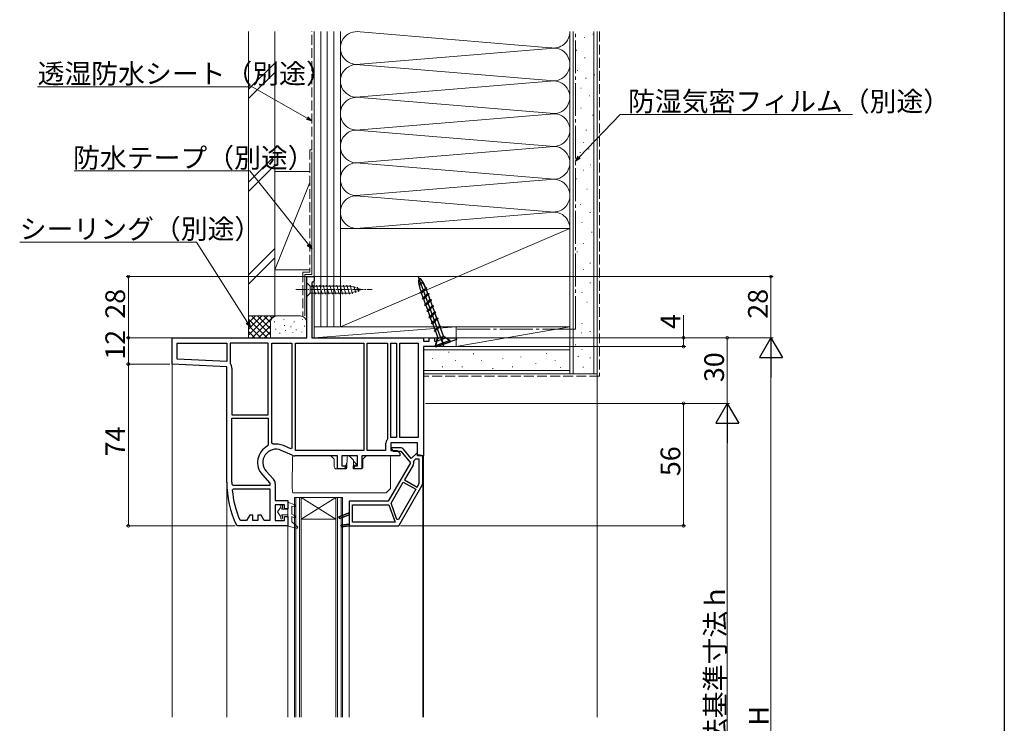
# Model space of a CAD drawing. Extents: x 0 to 995, y 0 to 1603.
# Drawn here: x 540 to 990, y 1015 to 1337 of the extents above; entities that cross this region are included whole.
import ezdxf

# ---------------------------------------------------------------- set-up
doc = ezdxf.new("R2010")
doc.units = 0
doc.linetypes.add('YCENTER_1', pattern=[13, 10, -1, 1, -1])
doc.linetypes.add('YHIDDEN_1', pattern=[4, 3, -1])
for name, color, linetype, lineweight in [('YKK_11', 7, 'CONTINUOUS', 30), ('YKK_12', 2, 'CONTINUOUS', 13), ('YKK_13', 4, 'CONTINUOUS', 13), ('YKK_D', 6, 'CONTINUOUS', 13), ('YSS_K', 3, 'CONTINUOUS', 13)]:
    doc.layers.add(name, color=color, linetype=linetype, lineweight=lineweight)
doc.layers.add('YKK_ZWAK', color=7, linetype='CONTINUOUS')
doc.styles.get("Standard").update_dxf_attribs({"font": 'txt', "bigfont": 'BIGFONT'})

msp = doc.modelspace()

# ---------------------------------------------------------------- linework, layer by layer
at = {"layer": 'YKK_11', "color": 0, "linetype": 'ByBlock', "lineweight": -2, "ltscale": 0.5}
for p, q in [((670.85, 1191.14), (670.85, 1219.14)), ((670.85, 1219.14), (674.25, 1219.14)), ((673.75, 1216.74), (673.25, 1216.24)), ((674.25, 1217.24), (673.75, 1216.74)), ((674.25, 1219.14), (674.25, 1217.24)), ((673.25, 1216.24), (673.25, 1191.14)), ((609.25, 1191.14), (670.85, 1191.14)), ((609.25, 1179.14), (609.25, 1191.14)), ((673.25, 1191.14), (724.25, 1191.14)), ((724.25, 1191.14), (724.25, 1189.54)), ((724.25, 1189.54), (726.85, 1189.54)), ((726.85, 1189.54), (726.85, 1191.14)), ((726.85, 1191.14), (729.25, 1191.14)), ((729.25, 1191.14), (729.25, 1189.54)), ((729.25, 1189.54), (730.17, 1189.54)), ((730.17, 1189.54), (734.57, 1191.14)), ((739.31, 1190.31), (730.6, 1187.14)), ((734.57, 1191.14), (739.16, 1191.14)), ((739.16, 1191.14), (739.31, 1190.31)), ((611.65, 1181.41), (611.65, 1188.74)), ((611.65, 1188.74), (634.25, 1188.74)), ((634.25, 1188.74), (634.25, 1180.23)), ((653.25, 1188.74), (635.85, 1188.74)), ((635.85, 1188.74), (635.85, 1179.45)), ((653.25, 1155.94), (653.25, 1188.74)), ((653.25, 1155.94), (653.25, 1188.74)), ((654.85, 1142.92), (654.85, 1188.74)), ((654.85, 1188.74), (664.05, 1188.74)), ((664.05, 1188.74), (664.05, 1140.57)), ((664.05, 1188.74), (664.05, 1140.57)), ((665.65, 1139.54), (665.65, 1188.74)), ((665.65, 1188.74), (696.95, 1188.74)), ((696.95, 1188.74), (696.95, 1139.54)), ((696.95, 1188.74), (696.95, 1139.54)), ((698.55, 1139.54), (698.55, 1188.74)), ((698.55, 1188.74), (707.75, 1188.74)), ((698.55, 1139.54), (698.55, 1188.74)), ((707.75, 1188.74), (707.75, 1144.83)), ((709.35, 1145.54), (709.35, 1188.74)), ((709.35, 1188.74), (711.85, 1188.74)), ((709.35, 1145.54), (709.35, 1188.74)), ((711.85, 1188.74), (711.85, 1145.54)), ((713.45, 1145.54), (713.45, 1188.74)), ((713.45, 1188.74), (721.85, 1188.74)), ((713.45, 1145.54), (713.45, 1188.74)), ((721.85, 1188.74), (721.85, 1145.54)), ((730.6, 1187.14), (724.25, 1187.14)), ((724.25, 1187.14), (724.25, 1137.08)), ((634.25, 1180.23), (611.65, 1181.41)), ((634.25, 1180.23), (611.65, 1181.41)), ((634.25, 1177.83), (609.25, 1179.14)), ((634.25, 1125.14), (634.25, 1177.83)), ((635.85, 1179.45), (635.97, 1179.13)), ((636.65, 1177.26), (636.65, 1155.94)), ((636.65, 1155.94), (653.25, 1155.94)), ((636.65, 1125.14), (636.65, 1154.34)), ((636.65, 1154.34), (653.25, 1154.34)), ((636.65, 1125.14), (636.65, 1154.34)), ((653.25, 1154.34), (653.25, 1142.09)), ((707.75, 1144.83), (707.63, 1144.5)), ((711.85, 1145.54), (709.35, 1145.54)), ((721.85, 1145.54), (713.45, 1145.54)), ((653.25, 1142.09), (652.97, 1141.64)), ((655.43, 1142.43), (654.85, 1142.92)), ((663.59, 1140.28), (660.17, 1141.81)), ((664.05, 1140.57), (663.59, 1140.28)), ((706.95, 1142.64), (706.95, 1139.54)), ((721.55, 1143.14), (709.35, 1143.14)), ((709.35, 1143.14), (709.35, 1139.54)), ((721.55, 1137.55), (721.55, 1143.14)), ((664.19, 1137.39), (659.2, 1139.61)), ((684.95, 1137.14), (665.37, 1137.14)), ((696.95, 1139.54), (665.65, 1139.54)), ((684.95, 1131.14), (684.95, 1137.14)), ((694.05, 1137.14), (686.95, 1137.14)), ((686.95, 1137.14), (686.95, 1132.64)), ((694.05, 1132.64), (694.05, 1137.14)), ((713.45, 1137.14), (696.05, 1137.14)), ((696.05, 1137.14), (696.05, 1131.14)), ((706.95, 1139.54), (698.55, 1139.54)), ((709.35, 1139.54), (712.25, 1139.54)), ((712.25, 1139.54), (713.45, 1138.34)), ((713.45, 1138.34), (713.45, 1137.14)), ((720.59, 1135.54), (719.91, 1134.85)), ((722.35, 1135.54), (720.59, 1135.54)), ((724.25, 1137.08), (721.55, 1137.55)), ((722.35, 1124.56), (722.35, 1135.54)), ((722.35, 1124.56), (722.35, 1135.54)), ((688.75, 1131.14), (684.95, 1131.14)), ((686.95, 1132.64), (688.75, 1132.64)), ((688.75, 1132.64), (688.75, 1131.14)), ((692.25, 1131.14), (692.25, 1132.64)), ((692.25, 1132.64), (694.05, 1132.64)), ((696.05, 1131.14), (692.25, 1131.14)), ((719.54, 1132.9), (715.65, 1126.16)), ((719.91, 1134.85), (719.77, 1134.39)), ((650.59, 1128.42), (654.05, 1124.69)), ((652.35, 1130.06), (655.68, 1126.47)), ((637.16, 1123.64), (636.66, 1124.12)), ((636.8, 1121.49), (637.3, 1122.04)), ((654.05, 1123.64), (637.16, 1123.64)), ((637.3, 1122.04), (654.05, 1122.04)), ((637.3, 1122.04), (654.05, 1122.04)), ((654.05, 1124.69), (654.05, 1123.64)), ((654.05, 1122.04), (654.05, 1107.54)), ((656.45, 1124.5), (656.45, 1116.74)), ((709.46, 1115.44), (715.05, 1125.12)), ((720.76, 1121.82), (712.78, 1107.99)), ((720.76, 1121.82), (712.78, 1107.99)), ((715.05, 1125.12), (720.76, 1121.82)), ((715.65, 1126.16), (721.36, 1122.86)), ((721.36, 1122.86), (722.35, 1124.56)), ((656.45, 1116.74), (662.25, 1116.74)), ((660.75, 1114.74), (656.45, 1114.74)), ((656.45, 1114.74), (656.45, 1107.54)), ((660.75, 1112.94), (660.75, 1114.74)), ((662.25, 1112.94), (660.75, 1112.94)), ((662.25, 1116.74), (662.25, 1112.94)), ((691.85, 1106.74), (691.85, 1114.74)), ((691.85, 1114.74), (708.44, 1114.74)), ((708.44, 1114.74), (711.35, 1106.74)), ((712.15, 1108.05), (709.46, 1115.44)), ((644.75, 1110.04), (643.31, 1107.54)), ((646.15, 1110.04), (644.75, 1110.04)), ((646.15, 1107.54), (646.15, 1110.04)), ((649.95, 1110.04), (648.55, 1110.04)), ((648.55, 1110.04), (648.55, 1107.54)), ((651.39, 1107.54), (649.95, 1110.04)), ((660.75, 1107.54), (660.75, 1109.44)), ((660.75, 1109.44), (662.25, 1109.44)), ((662.25, 1109.44), (662.25, 1105.14)), ((639.14, 1105.14), (638.69, 1105.42)), ((662.25, 1105.14), (639.14, 1105.14)), ((640.69, 1107.54), (640.23, 1107.84)), ((643.31, 1107.54), (640.69, 1107.54)), ((648.55, 1107.54), (646.15, 1107.54)), ((654.05, 1107.54), (651.39, 1107.54)), ((656.45, 1107.54), (660.75, 1107.54)), ((711.35, 1106.74), (691.85, 1106.74)), ((711.35, 1106.74), (691.85, 1106.74)), ((712.78, 1107.99), (712.15, 1108.05))]:
    msp.add_line(p, q, dxfattribs=at)
at = {"layer": 'YKK_11', "color": 0, "linetype": 'ByBlock', "lineweight": 30, "ltscale": 0.5}
for p, q in [((709.86, 1140.84), (709.59, 1140.19)), ((709.59, 1140.19), (710.44, 1139.34)), ((713.62, 1140.84), (709.86, 1140.84)), ((718.69, 1135.9), (715.15, 1140.12)), ((710.44, 1139.34), (713.85, 1139.34)), ((713.85, 1139.34), (718.33, 1134)), ((721.18, 1138.39), (718.69, 1135.9)), ((721.55, 1138.24), (721.18, 1138.39)), ((721.55, 1137.14), (721.55, 1138.24)), ((723.95, 1137.14), (721.55, 1137.14)), ((723.95, 1124.67), (723.95, 1137.14)), ((718.33, 1134), (708.13, 1116.34)), ((712.98, 1105.14), (723.68, 1123.67)), ((708.13, 1116.34), (690.25, 1116.34)), ((690.25, 1116.34), (690.25, 1111.04)), ((685.51, 1109.21), (690.25, 1111.04)), ((685.51, 1109.21), (690.25, 1111.04)), ((690.25, 1111.04), (685.51, 1109.21)), ((685.79, 1108.46), (685.51, 1109.21)), ((685.51, 1109.21), (685.79, 1108.46)), ((690.25, 1110.18), (685.79, 1108.46)), ((685.79, 1108.46), (690.25, 1110.18)), ((690.25, 1111.04), (690.25, 1110.18)), ((690.25, 1110.18), (690.25, 1105.94)), ((686.59, 1105.43), (690.25, 1105.94)), ((690.25, 1105.94), (686.59, 1105.43)), ((686.71, 1104.64), (686.59, 1105.43)), ((686.59, 1105.43), (686.71, 1104.64)), ((690.25, 1105.14), (686.71, 1104.64)), ((686.71, 1104.64), (690.25, 1105.14)), ((690.25, 1105.14), (686.71, 1104.64)), ((690.25, 1105.94), (690.25, 1105.14)), ((690.25, 1105.14), (712.98, 1105.14))]:
    msp.add_line(p, q, dxfattribs=at)
at = {"layer": 'YKK_11', "color": 0, "linetype": 'ByBlock', "lineweight": -2, "ltscale": 0.5}
for centre, radius, start, end in [((633.75, 1177.26), 2.9, 360, 40.1192), ((709.85, 1142.64), 2.9, 139.8808, 180), ((656.75, 1134.14), 8.4, 116.7076, 222.844), ((656.75, 1134.14), 6, 65.9485, 222.844), ((656.75, 1134.14), 8.4, 65.9485, 99.0504), ((665.37, 1140.04), 2.9, 245.9485, 270), ((717.72, 1133.95), 2.1, 330, 12.3249), ((653.55, 1124.5), 2.9, 360, 42.844), ((680.25, 1125.14), 46, 180, 205.3769), ((680.25, 1125.14), 43.6, 180, 181.3295), ((680.25, 1125.14), 43.6, 184.7913, 203.3753)]:
    msp.add_arc(centre, radius, start, end, dxfattribs=at)
at = {"layer": 'YKK_11', "color": 0, "linetype": 'ByBlock', "lineweight": 30, "ltscale": 0.5}
for centre, start, end in [((713.62, 1138.84), 40, 90), ((721.95, 1124.67), 330, 0)]:
    msp.add_arc(centre, 2, start, end, dxfattribs=at)
at = {"layer": 'YKK_12'}
for p, q in [((609.25, 1180.12), (609.25, 1017.64)), ((724.25, 1137.44), (724.25, 1017.64)), ((634.25, 1017.64), (634.25, 1124.4)), ((723.95, 1124.4), (723.95, 1017.64)), ((662.25, 1017.64), (662.25, 1105.73)), ((690.25, 1105.14), (690.25, 1017.64))]:
    msp.add_line(p, q, dxfattribs=at)
at = {"layer": 'YKK_12', "linetype": 'Continuous', "ltscale": 0.5}
for p, q in [((665.24, 1118.14), (665.24, 1017.64)), ((687.24, 1118.14), (665.24, 1118.14)), ((665.94, 1118.14), (665.94, 1017.64)), ((667.54, 1118.14), (667.54, 1017.64)), ((668.24, 1118.14), (668.24, 1017.64)), ((684.24, 1118.14), (684.24, 1017.64)), ((684.94, 1118.14), (684.94, 1017.64)), ((686.54, 1118.14), (686.54, 1017.64)), ((687.24, 1118.14), (687.24, 1017.64))]:
    msp.add_line(p, q, dxfattribs=at)
at = {"layer": 'YKK_12', "linetype": 'Continuous'}
for p, q in [((684.24, 1118.14), (668.24, 1108.14)), ((668.24, 1118.14), (684.24, 1108.14)), ((684.24, 1108.14), (668.24, 1108.14))]:
    msp.add_line(p, q, dxfattribs=at)
at = {"layer": 'YKK_13', "linetype": 'ByBlock', "lineweight": -2}
for p, q in [((733.6, 1187.23), (722.04, 1219.01)), ((722.67, 1211.71), (725.83, 1214.13)), ((722.83, 1213.04), (723.18, 1212.07)), ((725.83, 1214.13), (723.36, 1211.59)), ((725.27, 1213.93), (725.33, 1213.77)), ((725.36, 1213.69), (726.18, 1211.44)), ((723.36, 1211.59), (722.67, 1211.71)), ((724.17, 1209.34), (723.36, 1211.59)), ((723.7, 1208.89), (726.18, 1211.44)), ((723.7, 1208.89), (726.86, 1211.32)), ((724.38, 1208.77), (723.7, 1208.89)), ((726.86, 1211.32), (724.38, 1208.77)), ((725.2, 1206.52), (724.38, 1208.77)), ((727.2, 1208.62), (724.73, 1206.07)), ((724.73, 1206.07), (727.89, 1208.5)), ((725.41, 1205.95), (727.89, 1208.5)), ((726.18, 1211.44), (726.86, 1211.32)), ((726.38, 1210.87), (727.2, 1208.62)), ((727.89, 1208.5), (727.2, 1208.62)), ((727.41, 1208.05), (728.23, 1205.8)), ((724.73, 1206.07), (725.41, 1205.95)), ((725.41, 1205.95), (726.23, 1203.7)), ((728.23, 1205.8), (725.75, 1203.25)), ((725.75, 1203.25), (728.91, 1205.68)), ((725.75, 1203.25), (726.43, 1203.13)), ((726.43, 1203.13), (728.91, 1205.68)), ((726.43, 1203.13), (727.25, 1200.88)), ((729.25, 1202.98), (726.78, 1200.43)), ((729.94, 1202.86), (726.78, 1200.43)), ((727.46, 1200.31), (729.94, 1202.86)), ((728.91, 1205.68), (728.23, 1205.8)), ((728.44, 1205.23), (729.25, 1202.98)), ((729.94, 1202.86), (729.25, 1202.98)), ((726.78, 1200.43), (727.46, 1200.31)), ((728.28, 1198.06), (727.46, 1200.31)), ((730.28, 1200.16), (727.8, 1197.61)), ((727.8, 1197.61), (730.96, 1200.04)), ((727.9, 1199.11), (730.93, 1190.77)), ((730.96, 1200.04), (728.49, 1197.49)), ((729.46, 1202.41), (730.28, 1200.16)), ((730.05, 1200.8), (733.24, 1192.02)), ((730.28, 1200.16), (730.96, 1200.04)), ((728.49, 1197.49), (727.8, 1197.61)), ((729.1, 1194.04), (731.58, 1196.59)), ((732.26, 1196.47), (729.1, 1194.04)), ((731.58, 1196.59), (732.26, 1196.47)), ((729.79, 1187.48), (730.72, 1191.36)), ((730.74, 1190.7), (729.79, 1187.48)), ((736.37, 1189.87), (729.79, 1187.48)), ((729.99, 1186.92), (736.57, 1189.31)), ((733.38, 1191.66), (730.74, 1190.7)), ((732.41, 1191.31), (733.08, 1188.68)), ((733.08, 1188.68), (732.62, 1191.39)), ((733.16, 1192.25), (736.37, 1189.87)), ((733.24, 1192.02), (733.19, 1191.59)), ((736.37, 1189.87), (733.38, 1191.66)), ((736.57, 1189.31), (736.37, 1189.87)), ((729.79, 1187.48), (729.99, 1186.92))]:
    msp.add_line(p, q, dxfattribs=at)
at = {"layer": 'YKK_13', "linetype": 'YCENTER_1', "ltscale": 0.5}
msp.add_line((665.85, 1213.14), (700.85, 1213.14), dxfattribs=at)
at = {"layer": 'YKK_13', "linetype": 'Continuous', "ltscale": 0.5}
for p, q in [((670.85, 1216.24), (670.85, 1210.04)), ((670.85, 1216.24), (672.4, 1214.69)), ((690.93, 1214.69), (672.4, 1214.69)), ((672.4, 1214.69), (672.4, 1211.59)), ((674.83, 1211.04), (673.7, 1215.24)), ((676.38, 1211.04), (675.25, 1215.24)), ((677.93, 1211.04), (676.81, 1215.24)), ((679.49, 1211.04), (678.36, 1215.24)), ((681.04, 1211.04), (679.91, 1215.24)), ((682.59, 1211.04), (681.47, 1215.24)), ((684.14, 1211.04), (683.02, 1215.24)), ((685.7, 1211.04), (684.57, 1215.24)), ((687.25, 1211.04), (686.12, 1215.24)), ((688.8, 1211.04), (687.68, 1215.24)), ((690.36, 1211.04), (689.23, 1215.24)), ((691.84, 1211.29), (690.78, 1215.24)), ((695.85, 1213.14), (690.93, 1214.69)), ((695.85, 1213.14), (690.93, 1211.59)), ((693.27, 1211.75), (692.46, 1214.78)), ((694.7, 1212.2), (694.15, 1214.25)), ((670.85, 1210.04), (672.4, 1211.59)), ((672.4, 1211.59), (690.93, 1211.59))]:
    msp.add_line(p, q, dxfattribs=at)
at = {"layer": 'YKK_13', "linetype": 'Continuous'}
for p, q in [((664.37, 1136.64), (664.25, 1123.14)), ((681.95, 1137.14), (664.87, 1137.14)), ((683.41, 1135.67), (681.95, 1137.14)), ((683.44, 1132.13), (683.41, 1135.67)), ((683.41, 1135.67), (683.41, 1135.67)), ((689.3, 1136.64), (689.25, 1131.63)), ((690.25, 1137.14), (689.8, 1137.14)), ((692.21, 1135.17), (690.25, 1137.14)), ((696.59, 1135.67), (696.56, 1132.13)), ((698.05, 1137.14), (696.59, 1135.67)), ((696.59, 1135.67), (696.59, 1135.67)), ((708.63, 1137.14), (698.05, 1137.14)), ((709.25, 1123.14), (709.13, 1136.64)), ((688.75, 1131.14), (684.44, 1131.14)), ((688.12, 1131.14), (689.01, 1133.6)), ((689.05, 1133.64), (689.01, 1133.6)), ((689.05, 1133.64), (689.03, 1131.22)), ((689.27, 1133.86), (689.05, 1133.64)), ((692.25, 1131.63), (692.21, 1135.17)), ((692.21, 1135.17), (692.21, 1135.17)), ((692.22, 1134.67), (693.75, 1133.14)), ((692.23, 1132.92), (692.88, 1131.14)), ((693.75, 1132.84), (692.27, 1132.84)), ((695.56, 1131.14), (692.75, 1131.14)), ((693.75, 1133.14), (693.75, 1132.84)), ((664.25, 1123.14), (664.29, 1120.65)), ((707.42, 1120.31), (709.09, 1121.97)), ((709.24, 1122.32), (709.25, 1123.14)), ((664.29, 1120.65), (664.29, 1120.63)), ((707.04, 1120.14), (664.79, 1120.14)), ((707.4, 1120.28), (707.42, 1120.31)), ((657.55, 1111.45), (658.95, 1113.67)), ((658.95, 1114.3), (658.95, 1113.67)), ((659.7, 1113.35), (659.32, 1112.7)), ((659.32, 1112.7), (662.25, 1112.7)), ((659.75, 1113.55), (659.75, 1114.3)), ((665.44, 1114.66), (662.25, 1116)), ((662.25, 1105), (662.25, 1116)), ((665.06, 1113.74), (664.05, 1114.16)), ((664.05, 1114.16), (664.05, 1110.5)), ((657.55, 1111.45), (658.95, 1109.24)), ((658.95, 1109.24), (658.95, 1108.6)), ((662.25, 1110.2), (659.32, 1110.2)), ((659.7, 1109.55), (659.32, 1110.2)), ((659.75, 1108.6), (659.75, 1109.35)), ((664.05, 1110.5), (665.48, 1109.75)), ((664.05, 1109.37), (665.02, 1108.86)), ((664.05, 1109.37), (664.05, 1107)), ((666.25, 1104.02), (662.25, 1105)), ((666.62, 1104.7), (664.05, 1107))]:
    msp.add_line(p, q, dxfattribs=at)
for centre, radius, start, end in [((664.87, 1136.64), 0.5, 90, 179.5), ((689.8, 1136.64), 0.5, 90, 179.5), ((708.63, 1136.64), 0.5, 0.5, 90), ((684.44, 1132.14), 1, 180.5, 270), ((688.53, 1131.64), 0.5, 270, 293.081), ((688.75, 1131.64), 0.5, 270, 359.5), ((692.75, 1131.64), 0.5, 180.5, 270), ((695.56, 1132.14), 1, 270, 359.5), ((708.74, 1122.33), 0.5, 315, 359), ((664.79, 1120.64), 0.5, 181, 270), ((707.04, 1120.64), 0.5, 270, 315), ((659.35, 1114.3), 0.4, 359.9978, 180), ((659.35, 1113.55), 0.4, 329.9984, 0), ((665.25, 1114.2), 0.5, 247.2528, 67.2528), ((659.35, 1108.6), 0.4, 180, 359.9978), ((659.35, 1109.35), 0.4, 0, 29.9989), ((665.25, 1109.3), 0.5, 242.1352, 62.1352), ((666.35, 1104.4), 0.4, 256.1348, 48.1134)]:
    msp.add_arc(centre, radius, start, end, dxfattribs=at)
at = {"layer": 'YKK_13', "linetype": 'ByBlock', "lineweight": -2}
for major_axis, ratio in [((1.71, -4.7), 0.26), ((1.03, -2.82), 0.433333)]:
    msp.add_ellipse((724.05, 1213.49), major_axis=major_axis, ratio=ratio, start_param=1.570796, end_param=4.712389, dxfattribs=at)
at = {"layer": 'YKK_13', "linetype": 'Continuous'}
msp.add_open_spline([(688.73, 1131.18), (688.83, 1131.22), (688.91, 1131.29), (689.01, 1131.46), (689.03, 1131.54), (689.03, 1131.63)], degree=3, knots=[0, 0, 0, 0, 0.5, 0.5, 1, 1, 1, 1], dxfattribs=at)
at = {"layer": 'YKK_D'}
for p, q in [((645.86, 1305.94), (547.73, 1305.94)), ((671.04, 1291.55), (645.86, 1305.94)), ((795.52, 1273.81), (814.28, 1293.26)), ((814.28, 1293.26), (920.57, 1293.26)), ((644.77, 1267.44), (564.4, 1267.44)), ((671.66, 1233.82), (644.77, 1267.44)), ((620.38, 1234.91), (539.53, 1234.91)), ((643.73, 1198.1), (620.38, 1234.91)), ((671.55, 1219.14), (588.25, 1219.14)), ((589.25, 1219.14), (589.25, 1191.14)), ((673.55, 1219.14), (884.25, 1219.14)), ((883.25, 1191.14), (883.25, 1219.14)), ((843.25, 1191.14), (843.25, 1201.49)), ((609.72, 1191.14), (588.25, 1191.14)), ((609.25, 1191.14), (588.25, 1191.14)), ((589.25, 1191.14), (589.25, 1179.14)), ((725.25, 1191.14), (864.25, 1191.14)), ((737.7, 1191.14), (884.25, 1191.14)), ((737.7, 1191.14), (844.25, 1191.14)), ((738.7, 1191.14), (884.25, 1191.14)), ((843.25, 1187.14), (843.25, 1191.14)), ((863.25, 1191.14), (863.25, 1161.14)), ((731.51, 1187.14), (844.25, 1187.14)), ((883.25, 1180.64), (883.25, 851.64)), ((608.25, 1179.14), (588.25, 1179.14)), ((607.25, 1179.14), (588.25, 1179.14)), ((589.25, 1179.14), (589.25, 1105.14)), ((725.25, 1161.14), (864.25, 1161.14)), ((726.25, 1161.14), (864.25, 1161.14)), ((727.25, 1161.14), (844.25, 1161.14)), ((843.25, 1161.14), (843.25, 1105.14)), ((863.25, 1150.64), (863.25, 891.64)), ((638.14, 1105.14), (588.25, 1105.14)), ((713.69, 1105.14), (844.25, 1105.14))]:
    msp.add_line(p, q, dxfattribs=at)
at = {"layer": 'YKK_D', "linetype": 'ByBlock', "lineweight": -2}
for p, q in [((673.25, 1290.29), (670.7, 1290.96)), ((673.25, 1290.29), (671.04, 1291.55)), ((671.37, 1292.15), (673.25, 1290.29)), ((793.75, 1271.97), (795.03, 1274.28)), ((793.75, 1271.97), (795.52, 1273.81)), ((796.01, 1273.33), (793.75, 1271.97)), ((673.25, 1231.83), (671.12, 1233.4)), ((673.25, 1231.83), (671.66, 1233.82)), ((672.19, 1234.25), (673.25, 1231.83)), ((644.3, 1198.47), (645.09, 1195.95)), ((645.09, 1195.95), (643.15, 1197.74)), ((645.09, 1195.95), (643.73, 1198.1))]:
    msp.add_line(p, q, dxfattribs=at)
at = {"layer": 'YKK_D', "lineweight": -2}
for p, q in [((883.25, 1191.14), (878, 1182.04)), ((883.25, 1191.14), (888.5, 1182.04)), ((883.25, 1191.14), (883.25, 1172.95)), ((878, 1182.04), (888.5, 1182.04)), ((863.25, 1161.14), (858, 1152.04)), ((863.25, 1161.14), (868.5, 1152.04)), ((863.25, 1161.14), (863.25, 1142.95)), ((858, 1152.04), (868.5, 1152.04))]:
    msp.add_line(p, q, dxfattribs=at)
at = {"layer": 'YKK_D', "linetype": 'ByBlock', "const_width": 1.27}
for points in [[(589.25, 1218.98, 1), (589.25, 1219.29, 1)], [(883.25, 1218.98, 1), (883.25, 1219.29, 1)], [(589.25, 1191.29, 1), (589.25, 1190.98, 1)], [(589.25, 1190.98, 1), (589.25, 1191.29, 1)], [(843.25, 1190.98, 1), (843.25, 1191.29, 1)], [(863.25, 1190.98, 1), (863.25, 1191.29, 1)], [(843.25, 1187.29, 1), (843.25, 1186.98, 1)], [(589.25, 1179.29, 1), (589.25, 1178.98, 1)], [(589.25, 1178.98, 1), (589.25, 1179.29, 1)], [(843.25, 1160.98, 1), (843.25, 1161.29, 1)], [(589.25, 1105.29, 1), (589.25, 1104.98, 1)], [(843.25, 1105.29, 1), (843.25, 1104.98, 1)]]:
    msp.add_lwpolyline(points, format="xyb", close=True, dxfattribs=at)
at = {"layer": 'YKK_ZWAK'}
msp.add_line((990, 1560), (990, 0), dxfattribs=at)
at = {"layer": 'YSS_K', "linetype": 'Continuous', "ltscale": 1.5}
for p, q in [((644.25, 1331.16), (644.25, 1201.14)), ((656.25, 1331.16), (656.25, 1201.14)), ((674.25, 1331.16), (674.25, 1196.14)), ((677.25, 1331.16), (677.25, 1196.14)), ((680.25, 1331.16), (680.25, 1196.14)), ((683.25, 1331.16), (683.25, 1196.14)), ((686.25, 1331.16), (686.25, 1241.14)), ((686.25, 1196.14), (686.25, 1331.16)), ((686.25, 1241.14), (686.25, 1331.16)), ((782.22, 1323.82), (695.28, 1331.01)), ((791.25, 1331.16), (791.25, 1174.64)), ((791.25, 1241.14), (791.25, 1331.16)), ((792.75, 1174.64), (792.75, 1331.16)), ((801.76, 1330.02), (801.96, 1330.02)), ((802.25, 1174.64), (802.25, 1331.16)), ((803.75, 1331.16), (803.75, 1174.64)), ((797.76, 1328.42), (797.96, 1328.42)), ((695.28, 1316.32), (782.22, 1323.51)), ((794.16, 1322.62), (794.36, 1322.62)), ((802, 1320.72), (802.2, 1320.72)), ((644.25, 1304.77), (656.25, 1316.77)), ((695.28, 1315.98), (782.22, 1308.79)), ((798, 1319.12), (798.2, 1319.12)), ((644.25, 1300.53), (656.25, 1312.53)), ((794.6, 1313.32), (794.8, 1313.32)), ((802.44, 1311.41), (802.64, 1311.41)), ((782.22, 1308.48), (695.28, 1301.29)), ((798.44, 1309.81), (798.64, 1309.81)), ((791.25, 1304.86), (791.25, 1241.14)), ((796.2, 1305.32), (796.4, 1305.32)), ((782.22, 1293.79), (695.28, 1300.98)), ((800.04, 1301.81), (800.24, 1301.81)), ((695.28, 1286.29), (782.22, 1293.48)), ((796.21, 1296.08), (796.41, 1296.08)), ((801.64, 1293.01), (801.84, 1293.01)), ((782.22, 1278.79), (695.28, 1285.98)), ((798.58, 1286.07), (798.78, 1286.07)), ((797.3, 1280.48), (797.5, 1280.48)), ((695.28, 1271.29), (782.22, 1278.48)), ((795.83, 1275.87), (796.03, 1275.87)), ((799.83, 1277.47), (800.03, 1277.47)), ((644.25, 1262.35), (656.25, 1274.35)), ((695.28, 1270.98), (782.22, 1263.79)), ((644.25, 1258.1), (656.25, 1270.1)), ((656.25, 1267.14), (672.25, 1267.14)), ((656.25, 1267.14), (656.25, 1222.14)), ((674.25, 1222.14), (674.25, 1267.14)), ((797.43, 1267.87), (797.63, 1267.87)), ((800.63, 1270.27), (800.83, 1270.27)), ((672.25, 1262.14), (656.25, 1222.14)), ((782.22, 1263.48), (695.28, 1256.29)), ((794.23, 1263.87), (794.43, 1263.87)), ((799.03, 1259.07), (799.23, 1259.07)), ((695.28, 1255.98), (782.22, 1248.79)), ((695.28, 1241.29), (782.22, 1248.48)), ((795.97, 1252.14), (796.17, 1252.14)), ((800.45, 1248.41), (800.65, 1248.41)), ((796.72, 1243.93), (796.92, 1243.93)), ((791.25, 1241.14), (686.25, 1241.14)), ((686.25, 1241.14), (686.25, 1196.14)), ((686.25, 1196.14), (791.25, 1241.14)), ((791.25, 1196.14), (791.25, 1241.14)), ((801.2, 1239.45), (801.4, 1239.45)), ((656.25, 1231.92), (644.25, 1219.92)), ((794.48, 1230.5), (794.68, 1230.5)), ((797.47, 1234.23), (797.67, 1234.23)), ((644.25, 1215.68), (656.25, 1227.68)), ((800.45, 1225.28), (800.65, 1225.28)), ((656.25, 1222.14), (672.25, 1222.14)), ((797.47, 1222.3), (797.67, 1222.3)), ((670, 1220.14), (673.25, 1220.14)), ((793.74, 1219.31), (793.94, 1219.31)), ((800.45, 1216.33), (800.65, 1216.33)), ((796.72, 1211.85), (796.92, 1211.85)), ((798.96, 1207.38), (799.16, 1207.38)), ((793.74, 1202.9), (793.94, 1202.9)), ((656.25, 1201.14), (644.25, 1201.14)), ((644.25, 1201.14), (644.25, 1191.14)), ((657.25, 1201.14), (644.25, 1201.14)), ((644.25, 1192.28), (653.11, 1201.14)), ((644.25, 1195.11), (650.28, 1201.14)), ((644.25, 1197.93), (647.45, 1201.14)), ((644.25, 1200.76), (644.62, 1201.14)), ((644.25, 1199.62), (652.74, 1191.14)), ((645.56, 1201.14), (654.25, 1192.45)), ((645.94, 1191.14), (655.94, 1201.14)), ((648.39, 1201.14), (654.25, 1195.28)), ((651.22, 1201.14), (654.25, 1198.11)), ((654.05, 1201.14), (655.03, 1200.15)), ((656.08, 1198.33), (656.08, 1198.53)), ((656.88, 1201.14), (656.9, 1201.11)), ((667.85, 1201.14), (657.25, 1201.14)), ((660.42, 1199.33), (660.42, 1199.53)), ((665.09, 1198.33), (665.09, 1198.53)), ((668.93, 1199.33), (668.93, 1199.53)), ((644.25, 1196.79), (649.91, 1191.14)), ((644.25, 1193.96), (647.08, 1191.14)), ((648.76, 1191.14), (654.25, 1196.62)), ((651.59, 1191.14), (654.27, 1193.81)), ((654.25, 1198.14), (654.25, 1191.14)), ((656.75, 1194.99), (656.75, 1195.19)), ((660.75, 1196.66), (660.75, 1196.86)), ((661.08, 1194.32), (661.08, 1194.52)), ((663.54, 1196.06), (663.54, 1196.26)), ((666.09, 1194.66), (666.09, 1194.86)), ((668.6, 1193.66), (668.6, 1193.86)), ((669.76, 1196.33), (669.76, 1196.53)), ((674.25, 1198.14), (674.25, 1194.6)), ((674.25, 1196.14), (674.25, 1191.14)), ((674.25, 1196.14), (739.24, 1196.14)), ((674.25, 1191.14), (739.24, 1196.14)), ((686.25, 1196.14), (674.25, 1196.14)), ((686.25, 1196.14), (791.25, 1196.14)), ((739.24, 1191.14), (739.24, 1196.14)), ((796.72, 1197.68), (796.92, 1197.68)), ((800.45, 1193.95), (800.65, 1193.95)), ((658.58, 1193.14), (658.58, 1193.34)), ((664.51, 1193.35), (664.51, 1193.55)), ((674.25, 1191.14), (739.24, 1191.14)), ((796.37, 1193.41), (796.57, 1193.41)), ((791.25, 1187.14), (724.25, 1187.14)), ((724.25, 1174.64), (724.25, 1187.14)), ((724.25, 1185.64), (791.25, 1185.64)), ((793.74, 1187.97), (793.94, 1187.97)), ((796.72, 1185.74), (796.92, 1185.74)), ((728.47, 1181.67), (728.47, 1181.47)), ((735.93, 1184.65), (735.93, 1184.45)), ((738.91, 1180.92), (738.91, 1180.72)), ((747.12, 1183.9), (747.12, 1183.7)), ((750.85, 1180.92), (750.85, 1180.72)), ((760.55, 1181.67), (760.55, 1181.47)), ((768.75, 1182.41), (768.75, 1182.21)), ((780.48, 1184.15), (780.48, 1183.95)), ((784.49, 1180.95), (784.49, 1180.75)), ((794.92, 1182.5), (795.12, 1182.5)), ((800.45, 1182.01), (800.65, 1182.01)), ((724.25, 1176.14), (791.25, 1176.14)), ((732.94, 1177.94), (732.94, 1177.74)), ((741.9, 1177.94), (741.9, 1177.74)), ((756.07, 1177.19), (756.07, 1176.99)), ((765.02, 1177.94), (765.02, 1177.74)), ((775.68, 1179.35), (775.68, 1179.15)), ((786.89, 1177.75), (786.89, 1177.55)), ((797.23, 1177.71), (797.43, 1177.71)), ((791.25, 1174.64), (724.25, 1174.64)), ((803.75, 1174.64), (791.25, 1174.64)), ((803.75, 1017.64), (803.75, 1175.64))]:
    msp.add_line(p, q, dxfattribs=at)
at = {"layer": 'YSS_K', "linetype": 'YHIDDEN_1', "ltscale": 1.5}
for p, q in [((673.25, 1277.14), (673.25, 1331.16)), ((804.75, 1331.16), (804.75, 1173.64)), ((672.25, 1277.14), (672.25, 1221.14)), ((673.25, 1277.14), (672.25, 1277.14)), ((669, 1221.14), (672.27, 1221.14)), ((669, 1221.14), (669, 1201.14)), ((804.75, 1173.64), (724.25, 1173.64))]:
    msp.add_line(p, q, dxfattribs=at)
at = {"layer": 'YSS_K', "linetype": 'YCENTER_1', "ltscale": 1.5}
for q in [(793.75, 1331.16), (739.24, 1195.14)]:
    msp.add_line((793.75, 1195.14), q, dxfattribs=at)
at = {"layer": 'YSS_K', "ltscale": 1.5}
for p, q in [((673.25, 1276.14), (673.25, 1220.14)), ((670, 1220.14), (670, 1201.14)), ((791.25, 1196.14), (739.24, 1196.14)), ((739.24, 1196.14), (739.25, 1187.14)), ((739.25, 1187.14), (791.25, 1196.14)), ((791.25, 1187.14), (791.25, 1196.14)), ((739.25, 1187.14), (791.25, 1187.14))]:
    msp.add_line(p, q, dxfattribs=at)
at = {"layer": 'YSS_K', "linetype": 'Continuous', "ltscale": 1.5}
for centre, radius, start, end in [((693.75, 1323.66), 7.5, 78.2165, 281.7835), ((783.75, 1331.16), 7.5, 258.2165, 0), ((783.75, 1316.16), 7.5, 258.2165, 101.7835), ((693.75, 1308.64), 7.5, 78.2165, 281.7835), ((693.75, 1323.64), 7.5, 258.2163, 281.7835), ((783.75, 1301.14), 7.5, 258.2165, 101.7835), ((693.75, 1293.64), 7.5, 78.2165, 281.7835), ((783.75, 1286.14), 7.5, 258.2165, 101.7835), ((693.75, 1278.64), 7.5, 78.2165, 281.7835), ((783.75, 1271.14), 7.5, 258.2165, 101.7835), ((693.75, 1263.64), 7.5, 78.2165, 281.7835), ((783.75, 1256.14), 7.5, 258.2165, 101.7835), ((693.75, 1248.64), 7.5, 78.2165, 281.7835), ((783.75, 1241.14), 7.5, 0, 101.7835), ((657.25, 1198.14), 3, 90, 180), ((667.85, 1198.14), 3, 0, 90)]:
    msp.add_arc(centre, radius, start, end, dxfattribs=at)

# ---------------------------------------------------------------- texts
at = {"layer": 'YKK_D'}
for s, p in [('透湿防水シート（別途）', (547.73, 1307.44)), ('防湿気密フィルム（別途）', (817.85, 1294.76)), ('防水テープ（別途）', (563.92, 1268.94)), ('シーリング（別途）', (539.53, 1236.41))]:
    msp.add_text(s, height=9, dxfattribs=at).set_placement(p)
for s, p in [('28', (587.75, 1199.86)), ('28', (881.75, 1199.86)), ('4', (841.75, 1195.19)), ('12', (587.75, 1181.13)), ('30', (861.75, 1170.86)), ('74', (587.75, 1136.86)), ('56', (841.75, 1127.86)), ('内法基準寸法ｈ', (862.25, 992.58)), ('H', (882.25, 1013.74))]:
    msp.add_text(s, height=9, rotation=90, dxfattribs=at).set_placement(p)

doc.saveas('drawing.dxf')
